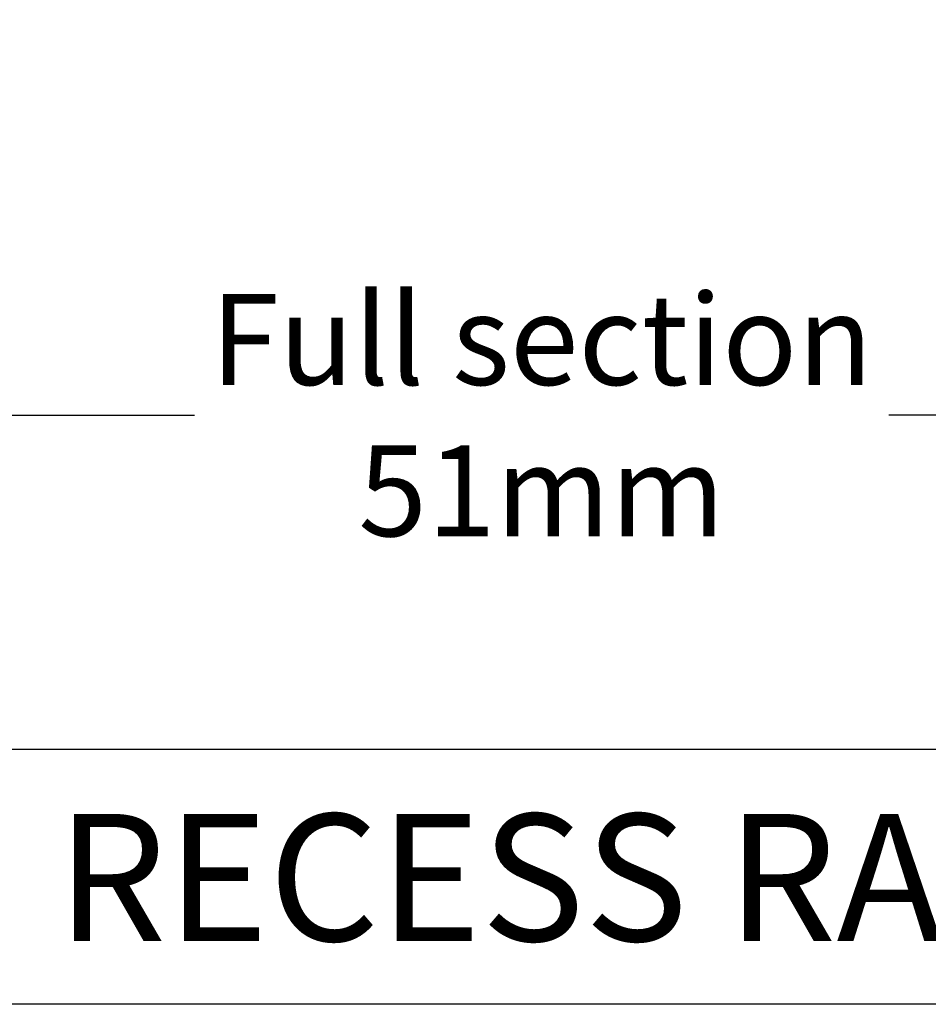
# Model space of a CAD drawing. Units: millimetres. Extents: x -151 to 378, y -54 to 103.
# Drawn here: x -89 to -64, y 25 to 52 of the extents above; entities that cross this region are included whole.
import ezdxf

# ---------------------------------------------------------------- set-up
doc = ezdxf.new("R2010")
doc.units = ezdxf.units.MM
doc.layers.get('Defpoints').update_dxf_attribs({"color": 254})
doc.styles.add('arial', font='arial.ttf')
doc.styles.add('GENERATED_STYLE_3', font='arial.ttf')
doc.dimstyles.new('1 to 1_leader', dxfattribs={"dimtxt": 2.5, "dimasz": 1.8, "dimexe": 1.8, "dimexo": 1.8, "dimgap": 1, "dimtad": 0, "dimdec": 0, "dimzin": 0, "dimdsep": 46, "dimtxsty": 'arial', "dimblk": 'ARCHTICK', "dimcen": 1.8, "dimdle": 1.8, "dimaunit": 1, "dimadec": 4, "dimazin": 0, "dimtfac": 1, "dimtdec": 4, "dimtix": 1, "dimtmove": 2, "dimatfit": 3, "dimfxl": 0, "dimtolj": 1, "dimtzin": 0, "dimarcsym": 0})

# ---------------------------------------------------------------- blocks, each defined once
blk = doc.blocks.new('_ArchTick')
at = {"color": 0, "linetype": 'ByBlock', "lineweight": 18, "const_width": 0.15}
blk.add_lwpolyline([(-0.5, -0.5), (0.5, 0.5)], dxfattribs=at)
blk = doc.blocks.new('*D16')
at = {"color": 0, "linetype": 'Continuous', "lineweight": -2}
for p, q in [((-100.024, 50.224), (-100.024, 39.33)), ((-49.024, 50.224), (-49.024, 39.33)), ((-101.824, 41.13), (-84.092, 41.13)), ((-47.224, 41.13), (-64.955, 41.13))]:
    blk.add_line(p, q, dxfattribs=at)
at = {"layer": 'Defpoints', "color": 0, "linetype": 'Continuous', "lineweight": -3}
for p in [(-100.024, 52.024), (-49.024, 52.024), (-49.024, 41.13)]:
    blk.add_point(p, dxfattribs=at)
at = {"color": 0, "linetype": 'Continuous', "lineweight": -2, "xscale": 1.8, "yscale": 1.8, "zscale": 1.8, "rotation": 180}
blk.add_blockref('_ArchTick', (-100.024, 41.13), dxfattribs=at)
at = {"color": 0, "linetype": 'Continuous', "lineweight": -2, "xscale": 1.8, "yscale": 1.8, "zscale": 1.8}
blk.add_blockref('_ArchTick', (-49.024, 41.13), dxfattribs=at)
at = {"color": 0, "linetype": 'Continuous', "lineweight": -3, "insert": (-74.524, 41.13), "char_height": 2.5, "attachment_point": 5, "style": 'arial'}
blk.add_mtext('\\A1;Full section\\P51mm', dxfattribs=at)

msp = doc.modelspace()

# ---------------------------------------------------------------- linework, layer by layer
at = {"linetype": 'Continuous', "lineweight": -3}
msp.add_lwpolyline([(-99.478, 31.934), (-8.525, 31.934), (-8.525, 24.904), (-99.478, 24.904)], close=True, dxfattribs=at)

# ---------------------------------------------------------------- texts
at = {"linetype": 'Continuous', "lineweight": -3, "insert": (-8.525, 28.398), "char_height": 3.5, "width": 89.83948, "attachment_point": 6, "line_spacing_factor": 0.902779, "style": 'GENERATED_STYLE_3'}
msp.add_mtext('{\\fArial|b0|i0|c0|p34;RECESS RAMP AND FRAME SECTION}', dxfattribs=at)

# ---------------------------------------------------------------- dimensions: what is measured, and where the dimension line sits
at = {"linetype": 'Continuous', "lineweight": -3}
dim = msp.add_aligned_dim(p1=(-100.024, 52.024), p2=(-49.024, 52.024), distance=-10.893, text='Full section\\P51mm', dimstyle='1 to 1_leader', dxfattribs=at)
dim.commit()
dim.dimension.update_dxf_attribs({"geometry": '*D16', "text_midpoint": (-74.524, 41.13)})

doc.saveas('drawing.dxf')
